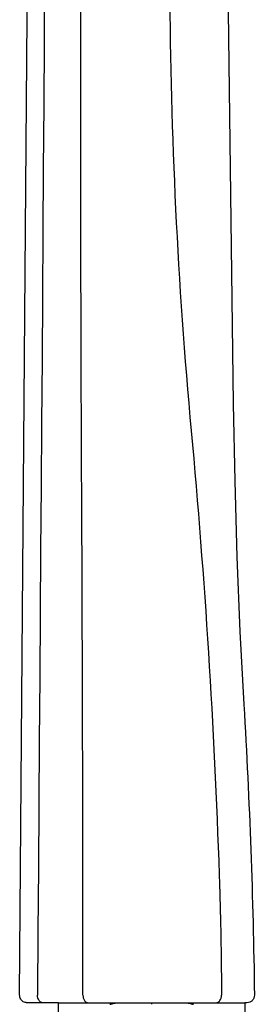
# Model space of a CAD drawing. Units: centimetres. Extents: x 0 to 0.59, y 0 to 1.58.
# Drawn here: x 0.05 to 0.08, y 0.65 to 0.78 of the extents above; entities that cross this region are included whole.
import ezdxf

# ---------------------------------------------------------------- set-up
doc = ezdxf.new("R2010")
doc.units = ezdxf.units.CM
doc.layers.add('side', color=7, linetype='Continuous')

msp = doc.modelspace()

# ---------------------------------------------------------------- linework, layer by layer
at = {"layer": 'side', "lineweight": -3}
for points in [[(0.0527, 0.64637), (0.0527, 0.64919), (0.04848, 0.64919), (0.04848, 0.64919, -0.033676), (0.04834, 0.6492, -0.036776), (0.0482, 0.64923, -0.063219), (0.04797, 0.64933, -0.063213), (0.04777, 0.64949, -0.063217), (0.04762, 0.64968, -0.063211), (0.04752, 0.64992, -0.035485), (0.04749, 0.65006, -0.035484), (0.04748, 0.6502), (0.04854, 0.78686)], [(0.05597, 0.6502, 0.001316), (0.05581, 0.71782, -0.001614), (0.05569, 0.78545)], [(0.06763, 0.78518, 0.022072), (0.0705, 0.72574, -0.014553), (0.07426, 0.66632, -0.000303), (0.07428, 0.66565, -0.000307), (0.07431, 0.66498, -0.00023), (0.07432, 0.66449, -0.000229), (0.07434, 0.664, -0.003321), (0.0745, 0.6571, -0.003622), (0.07456, 0.65019)], [(0.07543, 0.78545), (0.07594, 0.74338), (0.07614, 0.72936), (0.07634, 0.71902), (0.07664, 0.70887), (0.07705, 0.69889), (0.07757, 0.68909, -0.011325), (0.07899, 0.6502, -0.099359), (0.07892, 0.64982, -0.099351), (0.0787, 0.64949, -0.095964), (0.07838, 0.64926, -0.109369), (0.07799, 0.64919), (0.0777, 0.64919), (0.0777, 0.64637)], [(0.05058, 0.64919, -0.069248), (0.05044, 0.64921, -0.060452), (0.05032, 0.64926, -0.064101), (0.05019, 0.64936, -0.047734), (0.05008, 0.64949, -0.087867), (0.04993, 0.64982, -0.065133), (0.04988, 0.6502)], [(0.05597, 0.6502, 0.063429), (0.05602, 0.64983, 0.086854), (0.05617, 0.64949, 0.047264), (0.05628, 0.64936, 0.064785), (0.0564, 0.64926, 0.061248), (0.05652, 0.64921, 0.070993), (0.05666, 0.64919)], [(0.07387, 0.64919, 0.069358), (0.074, 0.64921, 0.06047), (0.07412, 0.64926, 0.064079), (0.07425, 0.64936, 0.047604), (0.07436, 0.64948, 0.087633), (0.07451, 0.64982, 0.064712), (0.07456, 0.65019)], [(0.04848, 0.64919, 0.016185), (0.04848, 0.64919, 0.03292), (0.04847, 0.64919, 0.016468), (0.04847, 0.64919, 0.045154), (0.04847, 0.64919, 0.012653), (0.04847, 0.64919, 0.017768), (0.04847, 0.64919, 0.017967), (0.04847, 0.64919, 0.026156), (0.04847, 0.64919, 0.02666), (0.04847, 0.64919, 0.038413), (0.04847, 0.64919, 0.039742), (0.04847, 0.64919, 0.050036), (0.04847, 0.64919)], [(0.05957, 0.64898, -0.002761), (0.05989, 0.64905, -0.00276), (0.06021, 0.64912, -0.001534), (0.06039, 0.64916, -0.001537), (0.06056, 0.64919)], [(0.06984, 0.64919, -0.001527), (0.07001, 0.64916, -0.001524), (0.07019, 0.64912, -0.002772), (0.07051, 0.64905, -0.002773), (0.07083, 0.64898)]]:
    msp.add_lwpolyline(points, format="xyb", dxfattribs=at)
for points in [[(0.05083, 0.78635), (0.05077, 0.77784), (0.05071, 0.76933), (0.05065, 0.76082), (0.0506, 0.75231), (0.05054, 0.7438), (0.05048, 0.73529), (0.05042, 0.72678), (0.05036, 0.71827), (0.0503, 0.70976), (0.05024, 0.70125), (0.05018, 0.69274), (0.05012, 0.68423), (0.05006, 0.67573), (0.05, 0.66722), (0.04994, 0.65871), (0.04988, 0.6502)], [(0.0527, 0.64919), (0.05666, 0.64919)], [(0.05666, 0.64919), (0.07387, 0.64919)], [(0.0652, 0.64898), (0.0652, 0.64919)], [(0.07387, 0.64919), (0.0777, 0.64919)]]:
    msp.add_lwpolyline(points, dxfattribs=at)

doc.saveas('drawing.dxf')
